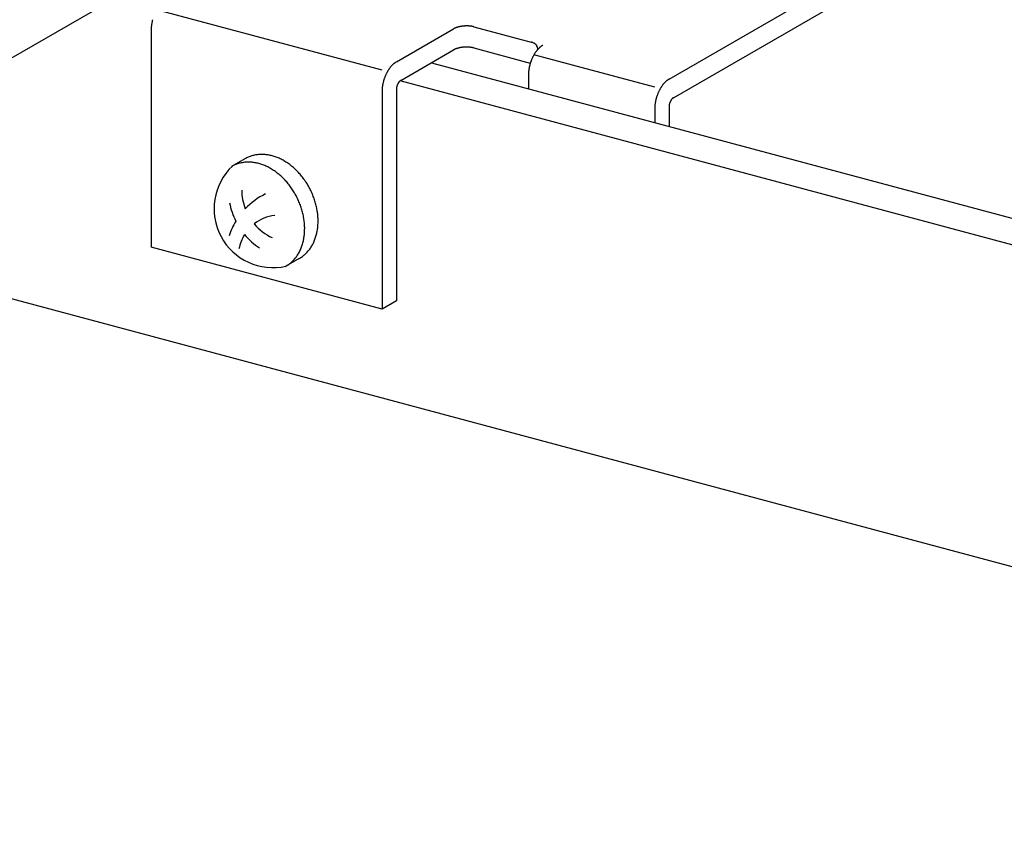
# Model space of a CAD drawing. Extents: x 50 to 4150, y 55 to 2915.
# Drawn here: x 794 to 814, y 1639 to 1655 of the extents above; entities that cross this region are included whole.
import ezdxf

# ---------------------------------------------------------------- set-up
doc = ezdxf.new("R2010")
doc.units = 0
doc.header["$LTSCALE"] = 10
doc.header["$MEASUREMENT"] = 0
for name, color, linetype in [('_6-2_太線１', 7, 'CONTINUOUS'), ('_6-3_太線２', 7, 'CONTINUOUS'), ('_6-B_太線１', 7, 'CONTINUOUS'), ('_6-C_太線２', 7, 'CONTINUOUS')]:
    doc.layers.add(name, color=color, linetype=linetype)

msp = doc.modelspace()

# ---------------------------------------------------------------- linework, layer by layer
at = {"layer": '_6-2_太線１', "color": 3, "linetype": 'Continuous'}
msp.add_line((798.196, 1656.483), (778.247, 1644.966), dxfattribs=at)
at = {"layer": '_6-3_太線２', "color": 2, "linetype": 'Continuous'}
for p, q in [((802.602, 1654.04), (962.61, 1611.166)), ((962.045, 1610.779), (801.968, 1653.672)), ((788.377, 1650.815), (956.508, 1605.764))]:
    msp.add_line(p, q, dxfattribs=at)
at = {"layer": '_6-B_太線１', "color": 3, "linetype": 'Continuous'}
for p, q in [((807.4, 1653.709), (813.884, 1657.453)), ((807.49, 1653.334), (813.794, 1656.974)), ((801.605, 1653.891), (797.055, 1655.111)), ((796.946, 1654.713), (796.946, 1650.313)), ((801.894, 1654.058), (803.047, 1654.723)), ((803.458, 1654.765), (804.618, 1654.455)), ((801.984, 1653.683), (803.047, 1654.297)), ((803.458, 1654.338), (804.599, 1654.033)), ((807.111, 1653.543), (804.67, 1654.197)), ((804.561, 1653.799), (804.561, 1653.515)), ((801.605, 1653.465), (801.605, 1649.065)), ((801.894, 1653.498), (801.894, 1649.231)), ((807.111, 1653.116), (807.111, 1652.831)), ((807.4, 1653.149), (807.4, 1652.756)), ((801.605, 1649.065), (796.946, 1650.313)), ((801.894, 1649.231), (801.605, 1649.065))]:
    msp.add_line(p, q, dxfattribs=at)
for centre, radius, start, end in [((797.753, 1654.698), 0.808, 169.2578, 170.6904), ((797.772, 1654.695), 0.827, 167.8473, 169.2582), ((797.787, 1654.692), 0.843, 166.4543, 167.8477), ((797.799, 1654.689), 0.855, 165.075, 166.4547), ((797.625, 1654.712), 0.679, 176.7232, 178.3328), ((797.593, 1654.713), 0.648, 178.3322, 179.9931), ((797.654, 1654.71), 0.709, 175.1597, 176.7237), ((797.682, 1654.708), 0.737, 173.6363, 175.1602), ((797.709, 1654.705), 0.763, 172.1479, 173.6367), ((797.732, 1654.702), 0.787, 170.6899, 172.1484), ((803.181, 1654.49), 0.269, 118.0132, 119.9827), ((803.194, 1654.465), 0.297, 116.1734, 118.0146), ((803.207, 1654.439), 0.327, 114.4468, 116.1748), ((803.22, 1654.411), 0.358, 112.82, 114.448), ((803.232, 1654.382), 0.389, 111.2813, 112.821), ((803.244, 1654.353), 0.42, 109.8204, 111.2822), ((803.254, 1654.323), 0.452, 108.4282, 109.8212), ((803.264, 1654.294), 0.483, 107.0965, 108.4289), ((803.273, 1654.264), 0.513, 105.818, 107.0971), ((803.281, 1654.236), 0.543, 104.5863, 105.8186), ((803.288, 1654.209), 0.571, 103.3954, 104.5868), ((803.294, 1654.183), 0.598, 102.24, 103.3959), ((803.3, 1654.159), 0.622, 101.1153, 102.2405), ((803.304, 1654.137), 0.645, 100.0167, 101.1157), ((803.307, 1654.117), 0.664, 98.9401, 100.0171), ((803.31, 1654.1), 0.682, 97.8816, 98.9404), ((803.312, 1654.086), 0.696, 96.8374, 97.8819), ((803.313, 1654.075), 0.707, 95.8042, 96.8378), ((803.314, 1654.068), 0.715, 94.7785, 95.8045), ((803.314, 1654.063), 0.719, 93.7569, 94.7788), ((803.315, 1654.062), 0.72, 92.7364, 93.7572), ((803.314, 1654.065), 0.718, 91.7135, 92.7367), ((803.314, 1654.07), 0.712, 90.6851, 91.7138), ((803.314, 1654.08), 0.703, 89.6478, 90.6854), ((803.314, 1654.092), 0.69, 88.5983, 89.6482), ((803.315, 1654.107), 0.675, 87.5328, 88.5986), ((803.315, 1654.126), 0.657, 86.4476, 87.5331), ((803.317, 1654.146), 0.636, 85.3389, 86.448), ((803.319, 1654.17), 0.612, 84.2021, 85.3393), ((803.321, 1654.195), 0.587, 83.0328, 84.2026), ((803.324, 1654.222), 0.56, 81.8259, 83.0333), ((803.329, 1654.251), 0.531, 80.5757, 81.8264), ((803.333, 1654.28), 0.501, 79.2763, 80.5763), ((803.339, 1654.31), 0.47, 77.9207, 79.2769), ((803.346, 1654.341), 0.439, 76.5014, 77.9214), ((803.353, 1654.372), 0.407, 75.0096, 76.5023), ((804.52, 1654.092), 0.376, 73.4362, 75.011), ((804.598, 1654.303), 0.153, 82.62603267396236, 82.62603997682979), ((804.529, 1654.121), 0.345, 71.77, 73.4374), ((804.539, 1654.15), 0.315, 69.9987, 71.7713), ((804.549, 1654.177), 0.285, 68.1084, 70.0001), ((803.181, 1654.064), 0.269, 118.0132, 119.9827), ((803.194, 1654.039), 0.297, 116.1734, 118.0146), ((803.207, 1654.012), 0.327, 114.4468, 116.1748), ((803.22, 1653.984), 0.358, 112.82, 114.448), ((803.232, 1653.955), 0.389, 111.2813, 112.821), ((803.244, 1653.926), 0.42, 109.8204, 111.2822), ((803.254, 1653.896), 0.452, 108.4282, 109.8212), ((803.264, 1653.867), 0.483, 107.0965, 108.4289), ((803.273, 1653.838), 0.513, 105.818, 107.0971), ((803.281, 1653.809), 0.543, 104.5863, 105.8186), ((803.288, 1653.782), 0.571, 103.3954, 104.5868), ((803.294, 1653.756), 0.598, 102.24, 103.3959), ((803.3, 1653.732), 0.622, 101.1153, 102.2405), ((803.304, 1653.71), 0.645, 100.0167, 101.1157), ((803.307, 1653.691), 0.664, 98.9401, 100.0171), ((803.31, 1653.674), 0.682, 97.8816, 98.9404), ((803.312, 1653.66), 0.696, 96.8374, 97.8819), ((803.313, 1653.649), 0.707, 95.8042, 96.8378), ((803.314, 1653.641), 0.715, 94.7785, 95.8045), ((803.314, 1653.637), 0.719, 93.7569, 94.7788), ((803.315, 1653.636), 0.72, 92.7364, 93.7572), ((803.314, 1653.638), 0.718, 91.7135, 92.7367), ((803.314, 1653.644), 0.712, 90.6851, 91.7138), ((803.314, 1653.653), 0.703, 89.6478, 90.6854), ((803.314, 1653.665), 0.69, 88.5983, 89.6482), ((803.315, 1653.681), 0.675, 87.5328, 88.5986), ((803.315, 1653.699), 0.657, 86.4476, 87.5331), ((803.317, 1653.72), 0.636, 85.3389, 86.448), ((803.319, 1653.743), 0.612, 84.2021, 85.3393), ((803.321, 1653.768), 0.587, 83.0328, 84.2026), ((803.324, 1653.795), 0.56, 81.8259, 83.0333), ((803.329, 1653.824), 0.531, 80.5757, 81.8264), ((803.333, 1653.853), 0.501, 79.2763, 80.5763), ((803.339, 1653.884), 0.47, 77.9207, 79.2769), ((803.346, 1653.914), 0.439, 76.5014, 77.9214), ((803.353, 1653.945), 0.407, 75.0096, 76.5023), ((804.559, 1654.203), 0.257, 66.0833, 68.11), ((804.57, 1654.228), 0.231, 63.9055, 66.0851), ((804.581, 1654.25), 0.206, 61.5547, 63.9075), ((804.592, 1654.271), 0.183, 59.0084, 61.5569), ((804.603, 1654.289), 0.161, 56.2415, 59.0109), ((804.604, 1654.307), 0.146, 32.2579, 52.3909), ((805.27, 1653.858), 0.689, 145.0793, 146.673), ((805.245, 1653.875), 0.658, 143.4369, 145.0799), ((805.219, 1653.894), 0.626, 141.7392, 143.4375), ((804.598, 1654.303), 0.153, 2.6314, 32.5753), ((805.194, 1653.915), 0.594, 139.9797, 141.7398), ((805.168, 1653.936), 0.56, 138.1513, 139.9803), ((805.143, 1653.958), 0.527, 136.2465, 138.152), ((805.119, 1653.981), 0.494, 134.2572, 136.2473), ((805.097, 1654.005), 0.461, 132.1746, 134.258), ((805.075, 1654.029), 0.429, 129.9895, 132.1755), ((805.055, 1654.052), 0.398, 127.6918, 129.9904), ((805.037, 1654.076), 0.368, 125.2714, 127.6928), ((805.02, 1654.099), 0.339, 122.7174, 125.2724), ((805.006, 1654.122), 0.313, 120.0189, 122.7184), ((802.065, 1653.764), 0.339, 122.7174, 125.2724), ((802.05, 1653.787), 0.313, 120.0189, 122.7184), ((805.431, 1653.77), 0.873, 160.981, 162.3423), ((805.43, 1653.771), 0.871, 159.6188, 160.9813), ((805.426, 1653.772), 0.867, 158.2517, 159.6191), ((805.418, 1653.775), 0.859, 156.8761, 158.2521), ((805.408, 1653.78), 0.847, 155.4881, 156.8764), ((805.395, 1653.786), 0.833, 154.0839, 155.4885), ((805.379, 1653.794), 0.815, 152.6595, 154.0843), ((805.361, 1653.803), 0.794, 151.2107, 152.6599), ((805.34, 1653.814), 0.771, 149.733, 151.2111), ((805.318, 1653.827), 0.746, 148.2219, 149.7335), ((805.295, 1653.842), 0.718, 146.6724, 148.2224), ((802.405, 1653.468), 0.794, 151.2107, 152.6599), ((802.384, 1653.479), 0.771, 149.733, 151.2111), ((802.362, 1653.492), 0.746, 148.2219, 149.7335), ((802.339, 1653.507), 0.718, 146.6724, 148.2224), ((802.315, 1653.523), 0.689, 145.0793, 146.673), ((802.289, 1653.54), 0.658, 143.4369, 145.0799), ((802.264, 1653.56), 0.626, 141.7392, 143.4375), ((802.238, 1653.58), 0.594, 139.9797, 141.7398), ((802.213, 1653.601), 0.56, 138.1513, 139.9803), ((802.188, 1653.623), 0.527, 136.2465, 138.152), ((802.164, 1653.646), 0.494, 134.2572, 136.2473), ((802.141, 1653.67), 0.461, 132.1746, 134.258), ((802.119, 1653.694), 0.429, 129.9895, 132.1755), ((802.099, 1653.717), 0.398, 127.6918, 129.9904), ((802.081, 1653.741), 0.368, 125.2714, 127.6928), ((805.27, 1653.797), 0.709, 175.1597, 176.7237), ((805.298, 1653.794), 0.737, 173.6363, 175.1602), ((805.324, 1653.791), 0.763, 172.1479, 173.6367), ((805.348, 1653.788), 0.787, 170.6899, 172.1484), ((805.369, 1653.785), 0.808, 169.2578, 170.6904), ((805.387, 1653.781), 0.827, 167.8473, 169.2582), ((805.403, 1653.778), 0.843, 166.4543, 167.8477), ((805.415, 1653.775), 0.855, 165.075, 166.4547), ((805.424, 1653.773), 0.865, 163.7054, 165.0753), ((805.429, 1653.771), 0.87, 162.342, 163.7058), ((802.459, 1653.44), 0.855, 165.075, 166.4547), ((802.468, 1653.438), 0.865, 163.7054, 165.0753), ((802.473, 1653.436), 0.87, 162.342, 163.7058), ((802.476, 1653.435), 0.873, 160.981, 162.3423), ((802.475, 1653.436), 0.871, 159.6188, 160.9813), ((802.47, 1653.437), 0.867, 158.2517, 159.6191), ((802.463, 1653.44), 0.859, 156.8761, 158.2521), ((802.452, 1653.445), 0.847, 155.4881, 156.8764), ((802.439, 1653.451), 0.833, 154.0839, 155.4885), ((802.423, 1653.459), 0.815, 152.6595, 154.0843), ((802.099, 1653.527), 0.196, 141.7392, 143.4375), ((802.091, 1653.534), 0.185, 139.9797, 141.7398), ((802.083, 1653.54), 0.175, 138.1513, 139.9803), ((802.076, 1653.547), 0.165, 136.2465, 138.152), ((802.068, 1653.554), 0.154, 134.2572, 136.2473), ((802.061, 1653.562), 0.144, 132.1746, 134.258), ((802.054, 1653.569), 0.134, 129.9895, 132.1755), ((802.048, 1653.577), 0.124, 127.6918, 129.9904), ((802.042, 1653.584), 0.115, 125.2714, 127.6928), ((802.037, 1653.591), 0.106, 122.7174, 125.2724), ((802.033, 1653.598), 0.0977, 120.0189, 122.7184), ((805.209, 1653.799), 0.648, 178.3322, 179.9931), ((805.24, 1653.798), 0.679, 176.7232, 178.3328), ((807.67, 1653.298), 0.494, 134.2572, 136.2473), ((807.647, 1653.321), 0.461, 132.1746, 134.258), ((807.625, 1653.345), 0.429, 129.9895, 132.1755), ((807.605, 1653.369), 0.398, 127.6918, 129.9904), ((807.587, 1653.393), 0.368, 125.2714, 127.6928), ((807.57, 1653.416), 0.339, 122.7174, 125.2724), ((807.556, 1653.439), 0.313, 120.0189, 122.7184), ((802.253, 1653.464), 0.648, 178.3322, 179.9931), ((802.284, 1653.464), 0.679, 176.7232, 178.3328), ((802.314, 1653.462), 0.709, 175.1597, 176.7237), ((802.342, 1653.46), 0.737, 173.6363, 175.1602), ((802.368, 1653.457), 0.763, 172.1479, 173.6367), ((802.392, 1653.453), 0.787, 170.6899, 172.1484), ((802.413, 1653.45), 0.808, 169.2578, 170.6904), ((802.431, 1653.446), 0.827, 167.8473, 169.2582), ((802.447, 1653.443), 0.843, 166.4543, 167.8477), ((802.124, 1653.496), 0.23, 173.6363, 175.1602), ((802.115, 1653.497), 0.221, 175.1597, 176.7237), ((802.106, 1653.497), 0.212, 176.7232, 178.3328), ((802.096, 1653.498), 0.202, 178.3322, 179.9931), ((802.132, 1653.495), 0.238, 172.1479, 173.6367), ((802.139, 1653.494), 0.246, 170.6899, 172.1484), ((802.146, 1653.493), 0.253, 169.2578, 170.6904), ((802.152, 1653.492), 0.258, 167.8473, 169.2582), ((802.157, 1653.491), 0.263, 166.4543, 167.8477), ((802.16, 1653.49), 0.267, 165.075, 166.4547), ((802.163, 1653.489), 0.27, 163.7054, 165.0753), ((802.165, 1653.489), 0.272, 162.342, 163.7058), ((802.166, 1653.489), 0.273, 160.981, 162.3423), ((802.165, 1653.489), 0.272, 159.6188, 160.9813), ((802.164, 1653.489), 0.271, 158.2517, 159.6191), ((802.162, 1653.49), 0.268, 156.8761, 158.2521), ((802.158, 1653.492), 0.265, 155.4881, 156.8764), ((802.154, 1653.493), 0.26, 154.0839, 155.4885), ((802.149, 1653.496), 0.255, 152.6595, 154.0843), ((802.143, 1653.499), 0.248, 151.2107, 152.6599), ((802.137, 1653.502), 0.241, 149.733, 151.2111), ((802.13, 1653.506), 0.233, 148.2219, 149.7335), ((802.123, 1653.511), 0.224, 146.6724, 148.2224), ((802.115, 1653.516), 0.215, 145.0793, 146.673), ((802.107, 1653.521), 0.206, 143.4369, 145.0799), ((807.945, 1653.103), 0.833, 154.0839, 155.4885), ((807.929, 1653.11), 0.815, 152.6595, 154.0843), ((807.911, 1653.12), 0.794, 151.2107, 152.6599), ((807.89, 1653.131), 0.771, 149.733, 151.2111), ((807.868, 1653.144), 0.746, 148.2219, 149.7335), ((807.845, 1653.158), 0.718, 146.6724, 148.2224), ((807.82, 1653.174), 0.689, 145.0793, 146.673), ((807.795, 1653.192), 0.658, 143.4369, 145.0799), ((807.77, 1653.211), 0.626, 141.7392, 143.4375), ((807.744, 1653.231), 0.594, 139.9797, 141.7398), ((807.718, 1653.253), 0.56, 138.1513, 139.9803), ((807.694, 1653.275), 0.527, 136.2465, 138.152), ((807.919, 1653.101), 0.808, 169.2578, 170.6904), ((807.937, 1653.098), 0.827, 167.8473, 169.2582), ((807.953, 1653.095), 0.843, 166.4543, 167.8477), ((807.965, 1653.092), 0.855, 165.075, 166.4547), ((807.974, 1653.089), 0.865, 163.7054, 165.0753), ((807.979, 1653.088), 0.87, 162.342, 163.7058), ((807.981, 1653.087), 0.873, 160.981, 162.3423), ((807.98, 1653.087), 0.871, 159.6188, 160.9813), ((807.976, 1653.089), 0.867, 158.2517, 159.6191), ((807.969, 1653.092), 0.859, 156.8761, 158.2521), ((807.958, 1653.097), 0.847, 155.4881, 156.8764), ((807.664, 1653.143), 0.265, 155.4881, 156.8764), ((807.66, 1653.145), 0.26, 154.0839, 155.4885), ((807.655, 1653.147), 0.255, 152.6595, 154.0843), ((807.649, 1653.15), 0.248, 151.2107, 152.6599), ((807.643, 1653.154), 0.241, 149.733, 151.2111), ((807.636, 1653.158), 0.233, 148.2219, 149.7335), ((807.629, 1653.162), 0.224, 146.6724, 148.2224), ((807.621, 1653.167), 0.215, 145.0793, 146.673), ((807.613, 1653.173), 0.206, 143.4369, 145.0799), ((807.605, 1653.179), 0.196, 141.7392, 143.4375), ((807.597, 1653.185), 0.185, 139.9797, 141.7398), ((807.589, 1653.192), 0.175, 138.1513, 139.9803), ((807.581, 1653.199), 0.165, 136.2465, 138.152), ((807.574, 1653.206), 0.154, 134.2572, 136.2473), ((807.567, 1653.213), 0.144, 132.1746, 134.258), ((807.56, 1653.221), 0.134, 129.9895, 132.1755), ((807.554, 1653.228), 0.124, 127.6918, 129.9904), ((807.548, 1653.236), 0.115, 125.2714, 127.6928), ((807.543, 1653.243), 0.106, 122.7174, 125.2724), ((807.538, 1653.25), 0.0977, 120.0189, 122.7184), ((807.759, 1653.116), 0.648, 178.3322, 179.9931), ((807.82, 1653.113), 0.709, 175.1597, 176.7237), ((807.79, 1653.115), 0.679, 176.7232, 178.3328), ((807.848, 1653.111), 0.737, 173.6363, 175.1602), ((807.874, 1653.108), 0.763, 172.1479, 173.6367), ((807.898, 1653.105), 0.787, 170.6899, 172.1484), ((807.63, 1653.148), 0.23, 173.6363, 175.1602), ((807.621, 1653.148), 0.221, 175.1597, 176.7237), ((807.612, 1653.149), 0.212, 176.7232, 178.3328), ((807.602, 1653.149), 0.202, 178.3322, 179.9931), ((807.638, 1653.147), 0.238, 172.1479, 173.6367), ((807.645, 1653.146), 0.246, 170.6899, 172.1484), ((807.652, 1653.145), 0.253, 169.2578, 170.6904), ((807.658, 1653.144), 0.258, 167.8473, 169.2582), ((807.662, 1653.142), 0.263, 166.4543, 167.8477), ((807.666, 1653.142), 0.267, 165.075, 166.4547), ((807.669, 1653.141), 0.27, 163.7054, 165.0753), ((807.671, 1653.14), 0.272, 162.342, 163.7058), ((807.671, 1653.14), 0.273, 160.981, 162.3423), ((807.671, 1653.14), 0.272, 159.6188, 160.9813), ((807.67, 1653.141), 0.271, 158.2517, 159.6191), ((807.667, 1653.142), 0.268, 156.8761, 158.2521), ((806.216, 1652.756), 1.184, 359.9131, 359.9931)]:
    msp.add_arc(centre, radius, start, end, dxfattribs=at)
at = {"layer": '_6-C_太線２', "color": 2, "linetype": 'Continuous'}
for p, q in [((798.837, 1652.099), (798.567, 1651.943)), ((799.935, 1650.086), (799.665, 1649.93))]:
    msp.add_line(p, q, dxfattribs=at)
for centre, radius, start, end in [((799.163, 1651.535), 0.651, 118.264, 120), ((799.162, 1651.537), 0.649, 111.6086, 118.2567), ((799.165, 1651.529), 0.658, 105.0134, 111.6015), ((799.17, 1651.51), 0.678, 98.5503, 105.0072), ((799.175, 1651.479), 0.709, 92.2788, 98.5454), ((799.176, 1651.437), 0.75, 86.2426, 92.2755), ((799.173, 1651.386), 0.802, 80.4681, 86.2409), ((799.163, 1651.327), 0.862, 74.9661, 80.4678), ((799.145, 1651.262), 0.929, 69.7339, 74.9668), ((799.12, 1651.194), 1.002, 64.7592, 69.7354), ((799.088, 1651.125), 1.078, 60.0227, 64.7612), ((799.049, 1651.058), 1.155, 55.5007, 60.025), ((799.404, 1651.091), 1.19, 133.5655, 282.6708), ((798.891, 1651.381), 0.649, 111.6086, 118.2567), ((798.895, 1651.373), 0.658, 105.0134, 111.6015), ((798.9, 1651.354), 0.678, 98.5503, 105.0072), ((798.904, 1651.323), 0.709, 92.2788, 98.5454), ((798.906, 1651.281), 0.75, 86.2426, 92.2755), ((798.903, 1651.23), 0.802, 80.4681, 86.2409), ((798.893, 1651.171), 0.862, 74.9661, 80.4678), ((798.875, 1651.106), 0.929, 69.7339, 74.9668), ((798.85, 1651.038), 1.002, 64.7592, 69.7354), ((798.818, 1650.969), 1.078, 60.0227, 64.7612), ((798.779, 1650.902), 1.155, 55.5007, 60.025), ((799.006, 1650.995), 1.231, 51.1672, 55.5032), ((798.961, 1650.939), 1.304, 46.9953, 51.1698), ((798.916, 1650.891), 1.369, 42.9577, 46.9978), ((798.736, 1650.839), 1.231, 51.1672, 55.5032), ((798.691, 1650.783), 1.304, 46.9953, 51.1698), ((798.646, 1650.735), 1.369, 42.9577, 46.9978), ((798.605, 1650.696), 1.426, 39.0278, 42.9602), ((798.875, 1650.852), 1.426, 39.0278, 42.9602), ((798.84, 1650.824), 1.471, 35.1792, 39.0302), ((798.813, 1650.805), 1.504, 31.3862, 35.1815), ((799.834, 1651.469), 1.061, 179.9785, 200.9338), ((798.569, 1650.668), 1.471, 35.1792, 39.0302), ((798.543, 1650.649), 1.504, 31.3862, 35.1815), ((798.798, 1650.795), 1.522, 27.6236, 31.3885), ((798.795, 1650.794), 1.525, 23.8664, 27.6259), ((799.891, 1650.097), 1.443, 116.2606, 136.5559), ((798.527, 1650.639), 1.522, 27.6236, 31.3885), ((798.524, 1650.638), 1.525, 23.8664, 27.6259), ((798.805, 1650.798), 1.513, 20.0898, 23.8687), ((798.83, 1650.807), 1.487, 16.2686, 20.0921), ((799.914, 1651.472), 1.411, 190.6056, 206.6328), ((798.535, 1650.642), 1.513, 20.0898, 23.8687), ((798.56, 1650.651), 1.487, 16.2686, 20.0921), ((798.598, 1650.662), 1.447, 12.3773, 16.271), ((798.869, 1650.818), 1.447, 12.3773, 16.271), ((798.919, 1650.83), 1.395, 8.3901, 12.3798), ((799.544, 1650.122), 0.842, 97.2291, 128.1414), ((798.649, 1650.674), 1.395, 8.3901, 12.3798), ((798.71, 1650.683), 1.333, 4.2802, 8.3926), ((798.981, 1650.839), 1.333, 4.2802, 8.3926), ((799.05, 1650.844), 1.264, 0.0208, 4.2828), ((799.891, 1650.097), 1.443, 149.0763, 161.8553), ((799.834, 1651.469), 1.061, 220.1878, 245.0166), ((798.78, 1650.688), 1.264, 0.0208, 4.2828), ((798.854, 1650.688), 1.189, 355.5847, 0.0233), ((799.202, 1650.838), 1.112, 350.9453, 355.5871), ((799.125, 1650.844), 1.189, 355.5847, 0.0233), ((799.544, 1650.122), 0.842, 147.9626, 169.0728), ((799.914, 1651.472), 1.411, 219.7797, 236.2611), ((799.007, 1650.669), 1.035, 346.0779, 350.9475), ((798.931, 1650.682), 1.112, 350.9453, 355.5871), ((799.416, 1650.785), 0.89, 335.579, 340.9622), ((799.35, 1650.807), 0.96, 340.9611, 346.0797), ((799.278, 1650.825), 1.035, 346.0779, 350.9475), ((799.146, 1650.629), 0.89, 335.579, 340.9622), ((799.08, 1650.651), 0.96, 340.9611, 346.0797), ((799.559, 1650.704), 0.726, 317.8307, 323.9994), ((799.522, 1650.731), 0.772, 324.002, 329.9234), ((799.474, 1650.758), 0.827, 329.9245, 335.5791), ((799.289, 1650.548), 0.726, 317.8307, 323.9994), ((799.251, 1650.575), 0.772, 324.002, 329.9234), ((799.61, 1650.65), 0.651, 298.264, 304.8951), ((799.204, 1650.602), 0.827, 329.9245, 335.5791), ((799.602, 1650.661), 0.665, 304.9019, 311.4408), ((799.585, 1650.68), 0.69, 311.4464, 317.8265), ((799.34, 1650.494), 0.651, 298.264, 304.8951), ((799.332, 1650.505), 0.665, 304.9019, 311.4408), ((799.315, 1650.524), 0.69, 311.4464, 317.8265)]:
    msp.add_arc(centre, radius, start, end, dxfattribs=at)

doc.saveas('drawing.dxf')
